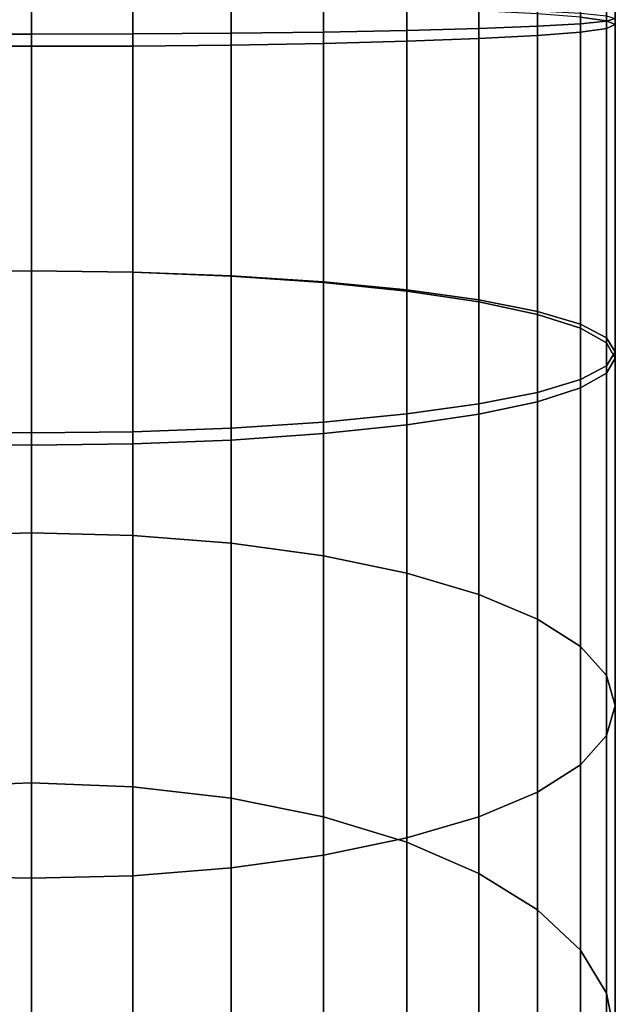
# Model space of a CAD drawing. Extents: x -0.037 to 0.037, y -0.914 to -0.008.
# Drawn here: x 0 to 0.017, y -0.858 to -0.829 of the extents above; entities that cross this region are included whole.
import ezdxf

# ---------------------------------------------------------------- set-up
doc = ezdxf.new("R2010")
doc.units = 0
doc.layers.add('L4_STANGE_FARBE', color=7, linetype='CONTINUOUS')

msp = doc.modelspace()

# ---------------------------------------------------------------- linework, layer by layer
at = {"layer": 'L4_STANGE_FARBE', "color": 253, "invisible_edges": 9}
for points in [[(0.000013, -0.036595, 0.025147), (-0.002915, -0.829986, 0.025422), (-0.002915, -0.036595, 0.025399), (0.000013, -0.036595, 0.025147)], [(-0.002915, -0.829986, 0.025422), (0.000013, -0.036595, 0.025147), (0.000013, -0.829995, 0.02517), (-0.002915, -0.829986, 0.025422)], [(0.002941, -0.036595, 0.025399), (0.000013, -0.829995, 0.02517), (0.000013, -0.036595, 0.025147), (0.002941, -0.036595, 0.025399)], [(0.000013, -0.829995, 0.02517), (0.002941, -0.036595, 0.025399), (0.002941, -0.829986, 0.025422), (0.000013, -0.829995, 0.02517)], [(0.00578, -0.036595, 0.026156), (0.002941, -0.829986, 0.025422), (0.002941, -0.036595, 0.025399), (0.00578, -0.036595, 0.026156)], [(0.002941, -0.829986, 0.025422), (0.00578, -0.036595, 0.026156), (0.00578, -0.829958, 0.026178), (0.002941, -0.829986, 0.025422)], [(0.00578, -0.036595, 0.026156), (0.008444, -0.829912, 0.027418), (0.00578, -0.829958, 0.026178), (0.00578, -0.036595, 0.026156)], [(0.008444, -0.829912, 0.027418), (0.00578, -0.036595, 0.026156), (0.008444, -0.036595, 0.027396), (0.008444, -0.829912, 0.027418)], [(0.01085, -0.036595, 0.029082), (0.008444, -0.829912, 0.027418), (0.008444, -0.036595, 0.027396), (0.01085, -0.036595, 0.029082)], [(0.008444, -0.829912, 0.027418), (0.01085, -0.036595, 0.029082), (0.01085, -0.829849, 0.029103), (0.008444, -0.829912, 0.027418)], [(0.01085, -0.036595, 0.029082), (0.012928, -0.829772, 0.031179), (0.01085, -0.829849, 0.029103), (0.01085, -0.036595, 0.029082)], [(0.012928, -0.829772, 0.031179), (0.01085, -0.036595, 0.029082), (0.012928, -0.036595, 0.03116), (0.012928, -0.829772, 0.031179)], [(0.012928, -0.036595, 0.03116), (0.014614, -0.829683, 0.033584), (0.012928, -0.829772, 0.031179), (0.012928, -0.036595, 0.03116)], [(0.014614, -0.829683, 0.033584), (0.012928, -0.036595, 0.03116), (0.014614, -0.036595, 0.033567), (0.014614, -0.829683, 0.033584)], [(0.014614, -0.036595, 0.033567), (0.015855, -0.829584, 0.036246), (0.014614, -0.829683, 0.033584), (0.014614, -0.036595, 0.033567)], [(0.015855, -0.829584, 0.036246), (0.014614, -0.036595, 0.033567), (0.015855, -0.036595, 0.03623), (0.015855, -0.829584, 0.036246)], [(0.015855, -0.036595, 0.03623), (0.016611, -0.829479, 0.039083), (0.015855, -0.829584, 0.036246), (0.015855, -0.036595, 0.03623)], [(0.016611, -0.829479, 0.039083), (0.015855, -0.036595, 0.03623), (0.016611, -0.036595, 0.039069), (0.016611, -0.829479, 0.039083)], [(0.016611, -0.036595, 0.044925), (0.015855, -0.829156, 0.047772), (0.016611, -0.829261, 0.044935), (0.016611, -0.036595, 0.044925)], [(0.016611, -0.036595, 0.039069), (0.016863, -0.82937, 0.042009), (0.016611, -0.829479, 0.039083), (0.016611, -0.036595, 0.039069)], [(0.016863, -0.82937, 0.042009), (0.016611, -0.036595, 0.039069), (0.016863, -0.036595, 0.041997), (0.016863, -0.82937, 0.042009)], [(0.016863, -0.036595, 0.041997), (0.016611, -0.829261, 0.044935), (0.016863, -0.82937, 0.042009), (0.016863, -0.036595, 0.041997)], [(0.016611, -0.829261, 0.044935), (0.016863, -0.036595, 0.041997), (0.016611, -0.036595, 0.044925), (0.016611, -0.829261, 0.044935)], [(0.000013, -0.829642, 0.19574), (-0.002915, -0.090094, 0.195598), (-0.002915, -0.829635, 0.195488), (0.000013, -0.829642, 0.19574)], [(-0.002915, -0.090094, 0.195598), (0.000013, -0.829642, 0.19574), (0.000013, -0.090095, 0.19585), (-0.002915, -0.090094, 0.195598)], [(0.000013, -0.829642, 0.19574), (0.002941, -0.090094, 0.195598), (0.000013, -0.090095, 0.19585), (0.000013, -0.829642, 0.19574)], [(0.002941, -0.090094, 0.195598), (0.000013, -0.829642, 0.19574), (0.002941, -0.829635, 0.195488), (0.002941, -0.090094, 0.195598)], [(0.00578, -0.829615, 0.194733), (0.002941, -0.090094, 0.195598), (0.002941, -0.829635, 0.195488), (0.00578, -0.829615, 0.194733)], [(0.002941, -0.090094, 0.195598), (0.00578, -0.829615, 0.194733), (0.00578, -0.090094, 0.194842), (0.002941, -0.090094, 0.195598)], [(0.00578, -0.090094, 0.194842), (0.008444, -0.829582, 0.193492), (0.008444, -0.090093, 0.193601), (0.00578, -0.090094, 0.194842)], [(0.008444, -0.829582, 0.193492), (0.00578, -0.090094, 0.194842), (0.00578, -0.829615, 0.194733), (0.008444, -0.829582, 0.193492)], [(0.008444, -0.090093, 0.193601), (0.01085, -0.829537, 0.191807), (0.01085, -0.090092, 0.191915), (0.008444, -0.090093, 0.193601)], [(0.01085, -0.829537, 0.191807), (0.008444, -0.090093, 0.193601), (0.008444, -0.829582, 0.193492), (0.01085, -0.829537, 0.191807)], [(0.01085, -0.090092, 0.191915), (0.012928, -0.829482, 0.18973), (0.012928, -0.090091, 0.189837), (0.01085, -0.090092, 0.191915)], [(0.012928, -0.829482, 0.18973), (0.01085, -0.090092, 0.191915), (0.01085, -0.829537, 0.191807), (0.012928, -0.829482, 0.18973)], [(0.012928, -0.090091, 0.189837), (0.014614, -0.829418, 0.187324), (0.014614, -0.09009, 0.187431), (0.012928, -0.090091, 0.189837)], [(0.014614, -0.829418, 0.187324), (0.012928, -0.090091, 0.189837), (0.012928, -0.829482, 0.18973), (0.014614, -0.829418, 0.187324)], [(0.014614, -0.09009, 0.187431), (0.015855, -0.829347, 0.184662), (0.015855, -0.090088, 0.184767), (0.014614, -0.09009, 0.187431)], [(0.015855, -0.829347, 0.184662), (0.014614, -0.09009, 0.187431), (0.014614, -0.829418, 0.187324), (0.015855, -0.829347, 0.184662)], [(0.015855, -0.090088, 0.184767), (0.016611, -0.829271, 0.181823), (0.016611, -0.090086, 0.181928), (0.015855, -0.090088, 0.184767)], [(0.016611, -0.829271, 0.181823), (0.015855, -0.090088, 0.184767), (0.015855, -0.829347, 0.184662), (0.016611, -0.829271, 0.181823)], [(0.016863, -0.829193, 0.178896), (0.016611, -0.090086, 0.181928), (0.016611, -0.829271, 0.181823), (0.016863, -0.829193, 0.178896)], [(0.000013, -0.828745, 0.162052), (-0.002915, -0.836503, 0.161896), (-0.002915, -0.828751, 0.162304), (0.000013, -0.828745, 0.162052)], [(-0.002915, -0.836503, 0.161896), (0.000013, -0.828745, 0.162052), (0.000013, -0.836468, 0.161645), (-0.002915, -0.836503, 0.161896)], [(-0.002915, -0.836506, 0.059172), (0.000013, -0.828745, 0.058847), (-0.002915, -0.828754, 0.058595), (-0.002915, -0.836506, 0.059172)], [(0.000013, -0.828745, 0.058847), (-0.002915, -0.836506, 0.059172), (0.000013, -0.836468, 0.059422), (0.000013, -0.828745, 0.058847)], [(0.000013, -0.828745, 0.162052), (0.002941, -0.836503, 0.161896), (0.000013, -0.836468, 0.161645), (0.000013, -0.828745, 0.162052)], [(0.002941, -0.836503, 0.161896), (0.000013, -0.828745, 0.162052), (0.002941, -0.828751, 0.162304), (0.002941, -0.836503, 0.161896)], [(0.002941, -0.836506, 0.059172), (0.000013, -0.828745, 0.058847), (0.000013, -0.836468, 0.059422), (0.002941, -0.836506, 0.059172)], [(0.000013, -0.828745, 0.058847), (0.002941, -0.836506, 0.059172), (0.002941, -0.828754, 0.058595), (0.000013, -0.828745, 0.058847)], [(0.00578, -0.828771, 0.16306), (0.002941, -0.836503, 0.161896), (0.002941, -0.828751, 0.162304), (0.00578, -0.828771, 0.16306)], [(0.002941, -0.836506, 0.059172), (0.00578, -0.828782, 0.05784), (0.002941, -0.828754, 0.058595), (0.002941, -0.836506, 0.059172)], [(0.002941, -0.836503, 0.161896), (0.00578, -0.828771, 0.16306), (0.00578, -0.836608, 0.162647), (0.002941, -0.836503, 0.161896)], [(0.00578, -0.828782, 0.05784), (0.002941, -0.836506, 0.059172), (0.00578, -0.836619, 0.058422), (0.00578, -0.828782, 0.05784)], [(0.00578, -0.828771, 0.16306), (0.008444, -0.83678, 0.163881), (0.00578, -0.836608, 0.162647), (0.00578, -0.828771, 0.16306)], [(0.008444, -0.83678, 0.163881), (0.00578, -0.828771, 0.16306), (0.008444, -0.828804, 0.164301), (0.008444, -0.83678, 0.163881)], [(0.00578, -0.836619, 0.058422), (0.008444, -0.828828, 0.0566), (0.00578, -0.828782, 0.05784), (0.00578, -0.836619, 0.058422)], [(0.008444, -0.828828, 0.0566), (0.00578, -0.836619, 0.058422), (0.008444, -0.836804, 0.057191), (0.008444, -0.828828, 0.0566)], [(0.01085, -0.828849, 0.165986), (0.008444, -0.83678, 0.163881), (0.008444, -0.828804, 0.164301), (0.01085, -0.828849, 0.165986)], [(0.01085, -0.837055, 0.05552), (0.008444, -0.828828, 0.0566), (0.008444, -0.836804, 0.057191), (0.01085, -0.837055, 0.05552)], [(0.008444, -0.828828, 0.0566), (0.01085, -0.837055, 0.05552), (0.01085, -0.828891, 0.054915), (0.008444, -0.828828, 0.0566)], [(0.008444, -0.83678, 0.163881), (0.01085, -0.828849, 0.165986), (0.01085, -0.837014, 0.165557), (0.008444, -0.83678, 0.163881)], [(0.012928, -0.828905, 0.168063), (0.01085, -0.837014, 0.165557), (0.01085, -0.828849, 0.165986), (0.012928, -0.828905, 0.168063)], [(0.01085, -0.837055, 0.05552), (0.012928, -0.828968, 0.052839), (0.01085, -0.828891, 0.054915), (0.01085, -0.837055, 0.05552)], [(0.01085, -0.837014, 0.165557), (0.012928, -0.828905, 0.168063), (0.012928, -0.837302, 0.167622), (0.01085, -0.837014, 0.165557)], [(0.012928, -0.828968, 0.052839), (0.01085, -0.837055, 0.05552), (0.012928, -0.837365, 0.053459), (0.012928, -0.828968, 0.052839)], [(0.014614, -0.828969, 0.170469), (0.012928, -0.837302, 0.167622), (0.012928, -0.828905, 0.168063), (0.014614, -0.828969, 0.170469)], [(0.012928, -0.837365, 0.053459), (0.014614, -0.829057, 0.050434), (0.012928, -0.828968, 0.052839), (0.012928, -0.837365, 0.053459)], [(0.012928, -0.837302, 0.167622), (0.014614, -0.828969, 0.170469), (0.014614, -0.837635, 0.170015), (0.012928, -0.837302, 0.167622)], [(0.014614, -0.829057, 0.050434), (0.012928, -0.837365, 0.053459), (0.014614, -0.837724, 0.051073), (0.014614, -0.829057, 0.050434)], [(0.015855, -0.82904, 0.173131), (0.014614, -0.837635, 0.170015), (0.014614, -0.828969, 0.170469), (0.015855, -0.82904, 0.173131)], [(0.014614, -0.837635, 0.170015), (0.015855, -0.82904, 0.173131), (0.015855, -0.838004, 0.172662), (0.014614, -0.837635, 0.170015)], [(0.014614, -0.837724, 0.051073), (0.015855, -0.829156, 0.047772), (0.014614, -0.829057, 0.050434), (0.014614, -0.837724, 0.051073)], [(0.016611, -0.829115, 0.17597), (0.015855, -0.838004, 0.172662), (0.015855, -0.82904, 0.173131), (0.016611, -0.829115, 0.17597)], [(0.015855, -0.838004, 0.172662), (0.016611, -0.829115, 0.17597), (0.016611, -0.838398, 0.175485), (0.015855, -0.838004, 0.172662)], [(0.016863, -0.829193, 0.178896), (0.016611, -0.838398, 0.175485), (0.016611, -0.829115, 0.17597), (0.016863, -0.829193, 0.178896)], [(0.015855, -0.829156, 0.047772), (0.014614, -0.837724, 0.051073), (0.015855, -0.838122, 0.048431), (0.015855, -0.829156, 0.047772)], [(0.014614, -0.829418, 0.187324), (0.015855, -0.839603, 0.184128), (0.015855, -0.829347, 0.184662), (0.014614, -0.829418, 0.187324)], [(0.015855, -0.838122, 0.048431), (0.016611, -0.829261, 0.044935), (0.015855, -0.829156, 0.047772), (0.015855, -0.838122, 0.048431)], [(0.016611, -0.829261, 0.044935), (0.015855, -0.838122, 0.048431), (0.016611, -0.838545, 0.045616), (0.016611, -0.829261, 0.044935)], [(0.015855, -0.829347, 0.184662), (0.016611, -0.83921, 0.181306), (0.016611, -0.829271, 0.181823), (0.015855, -0.829347, 0.184662)], [(0.016611, -0.83921, 0.181306), (0.015855, -0.829347, 0.184662), (0.015855, -0.839603, 0.184128), (0.016611, -0.83921, 0.181306)], [(0.016611, -0.829271, 0.181823), (0.016863, -0.838804, 0.178395), (0.016863, -0.829193, 0.178896), (0.016611, -0.829271, 0.181823)], [(0.016611, -0.838398, 0.175485), (0.016863, -0.829193, 0.178896), (0.016863, -0.838804, 0.178395), (0.016611, -0.838398, 0.175485)], [(0.016611, -0.838545, 0.045616), (0.016863, -0.82937, 0.042009), (0.016611, -0.829261, 0.044935), (0.016611, -0.838545, 0.045616)], [(0.016863, -0.838804, 0.178395), (0.016611, -0.829271, 0.181823), (0.016611, -0.83921, 0.181306), (0.016863, -0.838804, 0.178395)], [(0.016863, -0.838982, 0.042712), (0.016611, -0.829479, 0.039083), (0.016863, -0.82937, 0.042009), (0.016863, -0.838982, 0.042712)], [(0.016863, -0.82937, 0.042009), (0.016611, -0.838545, 0.045616), (0.016863, -0.838982, 0.042712), (0.016863, -0.82937, 0.042009)], [(0.000013, -0.841139, 0.195146), (-0.002915, -0.829635, 0.195488), (-0.002915, -0.841104, 0.194895), (0.000013, -0.841139, 0.195146)], [(-0.002915, -0.829635, 0.195488), (0.000013, -0.841139, 0.195146), (0.000013, -0.829642, 0.19574), (-0.002915, -0.829635, 0.195488)], [(0.000013, -0.829642, 0.19574), (0.002941, -0.841104, 0.194895), (0.002941, -0.829635, 0.195488), (0.000013, -0.829642, 0.19574)], [(0.002941, -0.841104, 0.194895), (0.000013, -0.829642, 0.19574), (0.000013, -0.841139, 0.195146), (0.002941, -0.841104, 0.194895)], [(0.002941, -0.829635, 0.195488), (0.00578, -0.841, 0.194143), (0.00578, -0.829615, 0.194733), (0.002941, -0.829635, 0.195488)], [(0.00578, -0.841, 0.194143), (0.002941, -0.829635, 0.195488), (0.002941, -0.841104, 0.194895), (0.00578, -0.841, 0.194143)], [(0.00578, -0.841, 0.194143), (0.008444, -0.829582, 0.193492), (0.00578, -0.829615, 0.194733), (0.00578, -0.841, 0.194143)], [(0.008444, -0.829582, 0.193492), (0.00578, -0.841, 0.194143), (0.008444, -0.840828, 0.19291), (0.008444, -0.829582, 0.193492)], [(0.008444, -0.829582, 0.193492), (0.01085, -0.840594, 0.191234), (0.01085, -0.829537, 0.191807), (0.008444, -0.829582, 0.193492)], [(0.01085, -0.840594, 0.191234), (0.008444, -0.829582, 0.193492), (0.008444, -0.840828, 0.19291), (0.01085, -0.840594, 0.191234)], [(0.01085, -0.829537, 0.191807), (0.012928, -0.840306, 0.189168), (0.012928, -0.829482, 0.18973), (0.01085, -0.829537, 0.191807)], [(0.012928, -0.840306, 0.189168), (0.01085, -0.829537, 0.191807), (0.01085, -0.840594, 0.191234), (0.012928, -0.840306, 0.189168)], [(0.012928, -0.829482, 0.18973), (0.014614, -0.839972, 0.186776), (0.014614, -0.829418, 0.187324), (0.012928, -0.829482, 0.18973)], [(0.014614, -0.839972, 0.186776), (0.012928, -0.829482, 0.18973), (0.012928, -0.840306, 0.189168), (0.014614, -0.839972, 0.186776)], [(0.014614, -0.84024, 0.034352), (0.012928, -0.829772, 0.031179), (0.014614, -0.829683, 0.033584), (0.014614, -0.84024, 0.034352)], [(0.015855, -0.839603, 0.184128), (0.014614, -0.829418, 0.187324), (0.014614, -0.839972, 0.186776), (0.015855, -0.839603, 0.184128)], [(0.015855, -0.839842, 0.036993), (0.014614, -0.829683, 0.033584), (0.015855, -0.829584, 0.036246), (0.015855, -0.839842, 0.036993)], [(0.014614, -0.829683, 0.033584), (0.015855, -0.839842, 0.036993), (0.014614, -0.84024, 0.034352), (0.014614, -0.829683, 0.033584)], [(0.016611, -0.839419, 0.039809), (0.015855, -0.829584, 0.036246), (0.016611, -0.829479, 0.039083), (0.016611, -0.839419, 0.039809)], [(0.015855, -0.829584, 0.036246), (0.016611, -0.839419, 0.039809), (0.015855, -0.839842, 0.036993), (0.015855, -0.829584, 0.036246)], [(0.016611, -0.829479, 0.039083), (0.016863, -0.838982, 0.042712), (0.016611, -0.839419, 0.039809), (0.016611, -0.829479, 0.039083)], [(0.00578, -0.841345, 0.027003), (0.002941, -0.829986, 0.025422), (0.00578, -0.829958, 0.026178), (0.00578, -0.841345, 0.027003)], [(0.008444, -0.829912, 0.027418), (0.00578, -0.841345, 0.027003), (0.00578, -0.829958, 0.026178), (0.008444, -0.829912, 0.027418)], [(0.00578, -0.841345, 0.027003), (0.008444, -0.829912, 0.027418), (0.008444, -0.84116, 0.028233), (0.00578, -0.841345, 0.027003)], [(0.01085, -0.829849, 0.029103), (0.008444, -0.84116, 0.028233), (0.008444, -0.829912, 0.027418), (0.01085, -0.829849, 0.029103)], [(0.008444, -0.84116, 0.028233), (0.01085, -0.829849, 0.029103), (0.01085, -0.840909, 0.029905), (0.008444, -0.84116, 0.028233)], [(0.012928, -0.840599, 0.031965), (0.01085, -0.829849, 0.029103), (0.012928, -0.829772, 0.031179), (0.012928, -0.840599, 0.031965)], [(0.01085, -0.829849, 0.029103), (0.012928, -0.840599, 0.031965), (0.01085, -0.840909, 0.029905), (0.01085, -0.829849, 0.029103)], [(0.012928, -0.829772, 0.031179), (0.014614, -0.84024, 0.034352), (0.012928, -0.840599, 0.031965), (0.012928, -0.829772, 0.031179)], [(-0.002915, -0.829986, 0.025422), (0.000013, -0.841496, 0.026003), (-0.002915, -0.841458, 0.026253), (-0.002915, -0.829986, 0.025422)], [(0.000013, -0.841496, 0.026003), (-0.002915, -0.829986, 0.025422), (0.000013, -0.829995, 0.02517), (0.000013, -0.841496, 0.026003)], [(0.002941, -0.841458, 0.026253), (0.000013, -0.829995, 0.02517), (0.002941, -0.829986, 0.025422), (0.002941, -0.841458, 0.026253)], [(0.000013, -0.829995, 0.02517), (0.002941, -0.841458, 0.026253), (0.000013, -0.841496, 0.026003), (0.000013, -0.829995, 0.02517)], [(0.002941, -0.829986, 0.025422), (0.00578, -0.841345, 0.027003), (0.002941, -0.841458, 0.026253), (0.002941, -0.829986, 0.025422)], [(0.000013, -0.836468, 0.161645), (-0.002915, -0.844094, 0.160163), (-0.002915, -0.836503, 0.161896), (0.000013, -0.836468, 0.161645)], [(-0.002915, -0.844094, 0.160163), (0.000013, -0.836468, 0.161645), (0.000013, -0.844019, 0.159922), (-0.002915, -0.844094, 0.160163)], [(-0.002915, -0.836506, 0.059172), (0.000013, -0.844019, 0.061145), (0.000013, -0.836468, 0.059422), (-0.002915, -0.836506, 0.059172)], [(0.002941, -0.836503, 0.161896), (0.000013, -0.844019, 0.159922), (0.000013, -0.836468, 0.161645), (0.002941, -0.836503, 0.161896)], [(0.000013, -0.844019, 0.061145), (0.002941, -0.836506, 0.059172), (0.000013, -0.836468, 0.059422), (0.000013, -0.844019, 0.061145)], [(0.000013, -0.844019, 0.159922), (0.002941, -0.836503, 0.161896), (0.002941, -0.844094, 0.160163), (0.000013, -0.844019, 0.159922)], [(0.00578, -0.836608, 0.162647), (0.002941, -0.844094, 0.160163), (0.002941, -0.836503, 0.161896), (0.00578, -0.836608, 0.162647)], [(0.000013, -0.844019, 0.061145), (-0.002915, -0.836506, 0.059172), (-0.002915, -0.844094, 0.060904), (0.000013, -0.844019, 0.061145)], [(0.002941, -0.836506, 0.059172), (0.000013, -0.844019, 0.061145), (0.002941, -0.844094, 0.060904), (0.002941, -0.836506, 0.059172)], [(0.002941, -0.844094, 0.060904), (0.00578, -0.836619, 0.058422), (0.002941, -0.836506, 0.059172), (0.002941, -0.844094, 0.060904)], [(0.002941, -0.844094, 0.160163), (0.00578, -0.836608, 0.162647), (0.00578, -0.844317, 0.160888), (0.002941, -0.844094, 0.160163)], [(0.00578, -0.836619, 0.058422), (0.002941, -0.844094, 0.060904), (0.00578, -0.844317, 0.060179), (0.00578, -0.836619, 0.058422)], [(0.008444, -0.83678, 0.163881), (0.00578, -0.844317, 0.160888), (0.00578, -0.836608, 0.162647), (0.008444, -0.83678, 0.163881)], [(0.008444, -0.844684, 0.05899), (0.00578, -0.836619, 0.058422), (0.00578, -0.844317, 0.060179), (0.008444, -0.844684, 0.05899)], [(0.00578, -0.836619, 0.058422), (0.008444, -0.844684, 0.05899), (0.008444, -0.836804, 0.057191), (0.00578, -0.836619, 0.058422)], [(0.00578, -0.844317, 0.160888), (0.008444, -0.83678, 0.163881), (0.008444, -0.844684, 0.162077), (0.00578, -0.844317, 0.160888)], [(0.01085, -0.837014, 0.165557), (0.008444, -0.844684, 0.162077), (0.008444, -0.83678, 0.163881), (0.01085, -0.837014, 0.165557)], [(0.01085, -0.845182, 0.057375), (0.008444, -0.836804, 0.057191), (0.008444, -0.844684, 0.05899), (0.01085, -0.845182, 0.057375)], [(0.008444, -0.836804, 0.057191), (0.01085, -0.845182, 0.057375), (0.01085, -0.837055, 0.05552), (0.008444, -0.836804, 0.057191)], [(0.008444, -0.844684, 0.162077), (0.01085, -0.837014, 0.165557), (0.01085, -0.845182, 0.163692), (0.008444, -0.844684, 0.162077)], [(0.012928, -0.837302, 0.167622), (0.01085, -0.845182, 0.163692), (0.01085, -0.837014, 0.165557), (0.012928, -0.837302, 0.167622)], [(0.01085, -0.845182, 0.057375), (0.012928, -0.837365, 0.053459), (0.01085, -0.837055, 0.05552), (0.01085, -0.845182, 0.057375)], [(0.01085, -0.845182, 0.163692), (0.012928, -0.837302, 0.167622), (0.012928, -0.845796, 0.165683), (0.01085, -0.845182, 0.163692)], [(0.014614, -0.837635, 0.170015), (0.012928, -0.845796, 0.165683), (0.012928, -0.837302, 0.167622), (0.014614, -0.837635, 0.170015)], [(0.012928, -0.837365, 0.053459), (0.01085, -0.845182, 0.057375), (0.012928, -0.845796, 0.055384), (0.012928, -0.837365, 0.053459)], [(0.012928, -0.845796, 0.055384), (0.014614, -0.837724, 0.051073), (0.012928, -0.837365, 0.053459), (0.012928, -0.845796, 0.055384)], [(0.012928, -0.845796, 0.165683), (0.014614, -0.837635, 0.170015), (0.014614, -0.846508, 0.167989), (0.012928, -0.845796, 0.165683)], [(0.015855, -0.838004, 0.172662), (0.014614, -0.846508, 0.167989), (0.014614, -0.837635, 0.170015), (0.015855, -0.838004, 0.172662)], [(0.014614, -0.837724, 0.051073), (0.012928, -0.845796, 0.055384), (0.014614, -0.846508, 0.053077), (0.014614, -0.837724, 0.051073)], [(0.014614, -0.846508, 0.053077), (0.015855, -0.838122, 0.048431), (0.014614, -0.837724, 0.051073), (0.014614, -0.846508, 0.053077)], [(0.014614, -0.846508, 0.167989), (0.015855, -0.838004, 0.172662), (0.015855, -0.847295, 0.170542), (0.014614, -0.846508, 0.167989)], [(0.015855, -0.838122, 0.048431), (0.014614, -0.846508, 0.053077), (0.015855, -0.847295, 0.050525), (0.015855, -0.838122, 0.048431)], [(0.016611, -0.838398, 0.175485), (0.015855, -0.847295, 0.170542), (0.015855, -0.838004, 0.172662), (0.016611, -0.838398, 0.175485)], [(0.015855, -0.847295, 0.050525), (0.016611, -0.838545, 0.045616), (0.015855, -0.838122, 0.048431), (0.015855, -0.847295, 0.050525)], [(0.015855, -0.847295, 0.170542), (0.016611, -0.838398, 0.175485), (0.016611, -0.848134, 0.173262), (0.015855, -0.847295, 0.170542)], [(0.016863, -0.838804, 0.178395), (0.016611, -0.848134, 0.173262), (0.016611, -0.838398, 0.175485), (0.016863, -0.838804, 0.178395)], [(0.016611, -0.838545, 0.045616), (0.015855, -0.847295, 0.050525), (0.016611, -0.848134, 0.047804), (0.016611, -0.838545, 0.045616)], [(0.016611, -0.848134, 0.047804), (0.016863, -0.838982, 0.042712), (0.016611, -0.838545, 0.045616), (0.016611, -0.848134, 0.047804)], [(0.016611, -0.83921, 0.181306), (0.016863, -0.849, 0.176068), (0.016863, -0.838804, 0.178395), (0.016611, -0.83921, 0.181306)], [(0.016611, -0.848134, 0.173262), (0.016863, -0.838804, 0.178395), (0.016863, -0.849, 0.176068), (0.016611, -0.848134, 0.173262)], [(0.016863, -0.849, 0.044999), (0.016611, -0.839419, 0.039809), (0.016863, -0.838982, 0.042712), (0.016863, -0.849, 0.044999)], [(0.016863, -0.838982, 0.042712), (0.016611, -0.848134, 0.047804), (0.016863, -0.849, 0.044999), (0.016863, -0.838982, 0.042712)], [(0.015855, -0.839603, 0.184128), (0.016611, -0.849865, 0.178874), (0.016611, -0.83921, 0.181306), (0.015855, -0.839603, 0.184128)], [(0.016863, -0.849, 0.176068), (0.016611, -0.83921, 0.181306), (0.016611, -0.849865, 0.178874), (0.016863, -0.849, 0.176068)], [(0.014614, -0.839972, 0.186776), (0.015855, -0.850704, 0.181595), (0.015855, -0.839603, 0.184128), (0.014614, -0.839972, 0.186776)], [(0.016611, -0.849865, 0.042193), (0.015855, -0.839842, 0.036993), (0.016611, -0.839419, 0.039809), (0.016611, -0.849865, 0.042193)], [(0.016611, -0.849865, 0.178874), (0.015855, -0.839603, 0.184128), (0.015855, -0.850704, 0.181595), (0.016611, -0.849865, 0.178874)], [(0.016611, -0.839419, 0.039809), (0.016863, -0.849, 0.044999), (0.016611, -0.849865, 0.042193), (0.016611, -0.839419, 0.039809)], [(0.015855, -0.850704, 0.039472), (0.014614, -0.84024, 0.034352), (0.015855, -0.839842, 0.036993), (0.015855, -0.850704, 0.039472)], [(0.015855, -0.839842, 0.036993), (0.016611, -0.849865, 0.042193), (0.015855, -0.850704, 0.039472), (0.015855, -0.839842, 0.036993)], [(0.012928, -0.840306, 0.189168), (0.014614, -0.851492, 0.184147), (0.014614, -0.839972, 0.186776), (0.012928, -0.840306, 0.189168)], [(0.015855, -0.850704, 0.181595), (0.014614, -0.839972, 0.186776), (0.014614, -0.851492, 0.184147), (0.015855, -0.850704, 0.181595)], [(0.01085, -0.840594, 0.191234), (0.012928, -0.852203, 0.186453), (0.012928, -0.840306, 0.189168), (0.01085, -0.840594, 0.191234)], [(0.014614, -0.851492, 0.03692), (0.012928, -0.840599, 0.031965), (0.014614, -0.84024, 0.034352), (0.014614, -0.851492, 0.03692)], [(0.014614, -0.851492, 0.184147), (0.012928, -0.840306, 0.189168), (0.012928, -0.852203, 0.186453), (0.014614, -0.851492, 0.184147)], [(0.014614, -0.84024, 0.034352), (0.015855, -0.850704, 0.039472), (0.014614, -0.851492, 0.03692), (0.014614, -0.84024, 0.034352)], [(0.008444, -0.840828, 0.19291), (0.01085, -0.852817, 0.188444), (0.01085, -0.840594, 0.191234), (0.008444, -0.840828, 0.19291)], [(0.012928, -0.852203, 0.186453), (0.01085, -0.840594, 0.191234), (0.01085, -0.852817, 0.188444), (0.012928, -0.852203, 0.186453)], [(0.012928, -0.852203, 0.034614), (0.01085, -0.840909, 0.029905), (0.012928, -0.840599, 0.031965), (0.012928, -0.852203, 0.034614)], [(0.012928, -0.840599, 0.031965), (0.014614, -0.851492, 0.03692), (0.012928, -0.852203, 0.034614), (0.012928, -0.840599, 0.031965)], [(0.002941, -0.841104, 0.194895), (0.00578, -0.853682, 0.191249), (0.00578, -0.841, 0.194143), (0.002941, -0.841104, 0.194895)], [(0.00578, -0.841, 0.194143), (0.008444, -0.853316, 0.19006), (0.008444, -0.840828, 0.19291), (0.00578, -0.841, 0.194143)], [(0.008444, -0.853316, 0.19006), (0.00578, -0.841, 0.194143), (0.00578, -0.853682, 0.191249), (0.008444, -0.853316, 0.19006)], [(0.01085, -0.852817, 0.188444), (0.008444, -0.840828, 0.19291), (0.008444, -0.853316, 0.19006), (0.01085, -0.852817, 0.188444)], [(0.01085, -0.852817, 0.032623), (0.008444, -0.84116, 0.028233), (0.01085, -0.840909, 0.029905), (0.01085, -0.852817, 0.032623)], [(0.01085, -0.840909, 0.029905), (0.012928, -0.852203, 0.034614), (0.01085, -0.852817, 0.032623), (0.01085, -0.840909, 0.029905)], [(0.000013, -0.85398, 0.192215), (-0.002915, -0.841104, 0.194895), (-0.002915, -0.853906, 0.191973), (0.000013, -0.85398, 0.192215)], [(-0.002915, -0.841104, 0.194895), (0.000013, -0.85398, 0.192215), (0.000013, -0.841139, 0.195146), (-0.002915, -0.841104, 0.194895)], [(0.000013, -0.85398, 0.192215), (0.002941, -0.841104, 0.194895), (0.000013, -0.841139, 0.195146), (0.000013, -0.85398, 0.192215)], [(0.002941, -0.841104, 0.194895), (0.000013, -0.85398, 0.192215), (0.002941, -0.853906, 0.191973), (0.002941, -0.841104, 0.194895)], [(0.00578, -0.853682, 0.191249), (0.002941, -0.841104, 0.194895), (0.002941, -0.853906, 0.191973), (0.00578, -0.853682, 0.191249)], [(0.008444, -0.853316, 0.031007), (0.00578, -0.841345, 0.027003), (0.008444, -0.84116, 0.028233), (0.008444, -0.853316, 0.031007)], [(0.008444, -0.84116, 0.028233), (0.01085, -0.852817, 0.032623), (0.008444, -0.853316, 0.031007), (0.008444, -0.84116, 0.028233)], [(-0.002915, -0.841458, 0.026253), (0.000013, -0.85398, 0.028852), (-0.002915, -0.853906, 0.029094), (-0.002915, -0.841458, 0.026253)], [(0.000013, -0.85398, 0.028852), (-0.002915, -0.841458, 0.026253), (0.000013, -0.841496, 0.026003), (0.000013, -0.85398, 0.028852)], [(0.002941, -0.841458, 0.026253), (0.000013, -0.85398, 0.028852), (0.000013, -0.841496, 0.026003), (0.002941, -0.841458, 0.026253)], [(0.000013, -0.85398, 0.028852), (0.002941, -0.841458, 0.026253), (0.002941, -0.853906, 0.029094), (0.000013, -0.85398, 0.028852)], [(0.00578, -0.853682, 0.029818), (0.002941, -0.841458, 0.026253), (0.00578, -0.841345, 0.027003), (0.00578, -0.853682, 0.029818)], [(0.002941, -0.841458, 0.026253), (0.00578, -0.853682, 0.029818), (0.002941, -0.853906, 0.029094), (0.002941, -0.841458, 0.026253)], [(0.00578, -0.841345, 0.027003), (0.008444, -0.853316, 0.031007), (0.00578, -0.853682, 0.029818), (0.00578, -0.841345, 0.027003)], [(0.000013, -0.844019, 0.159922), (-0.002915, -0.851339, 0.15732), (-0.002915, -0.844094, 0.160163), (0.000013, -0.844019, 0.159922)], [(-0.002915, -0.851339, 0.15732), (0.000013, -0.844019, 0.159922), (0.000013, -0.851229, 0.157092), (-0.002915, -0.851339, 0.15732)], [(-0.002915, -0.851339, 0.063747), (0.000013, -0.844019, 0.061145), (-0.002915, -0.844094, 0.060904), (-0.002915, -0.851339, 0.063747)], [(0.000013, -0.844019, 0.061145), (-0.002915, -0.851339, 0.063747), (0.000013, -0.851229, 0.063975), (0.000013, -0.844019, 0.061145)], [(0.000013, -0.844019, 0.159922), (0.002941, -0.851339, 0.15732), (0.000013, -0.851229, 0.157092), (0.000013, -0.844019, 0.159922)], [(0.002941, -0.851339, 0.15732), (0.000013, -0.844019, 0.159922), (0.002941, -0.844094, 0.160163), (0.002941, -0.851339, 0.15732)], [(0.002941, -0.851339, 0.063747), (0.000013, -0.844019, 0.061145), (0.000013, -0.851229, 0.063975), (0.002941, -0.851339, 0.063747)], [(0.000013, -0.844019, 0.061145), (0.002941, -0.851339, 0.063747), (0.002941, -0.844094, 0.060904), (0.000013, -0.844019, 0.061145)], [(0.00578, -0.844317, 0.160888), (0.002941, -0.851339, 0.15732), (0.002941, -0.844094, 0.160163), (0.00578, -0.844317, 0.160888)], [(0.00578, -0.851668, 0.063064), (0.002941, -0.844094, 0.060904), (0.002941, -0.851339, 0.063747), (0.00578, -0.851668, 0.063064)], [(0.002941, -0.844094, 0.060904), (0.00578, -0.851668, 0.063064), (0.00578, -0.844317, 0.060179), (0.002941, -0.844094, 0.060904)], [(0.002941, -0.851339, 0.15732), (0.00578, -0.844317, 0.160888), (0.00578, -0.851668, 0.158003), (0.002941, -0.851339, 0.15732)], [(0.00578, -0.844317, 0.160888), (0.008444, -0.852208, 0.159124), (0.00578, -0.851668, 0.158003), (0.00578, -0.844317, 0.160888)], [(0.008444, -0.852208, 0.159124), (0.00578, -0.844317, 0.160888), (0.008444, -0.844684, 0.162077), (0.008444, -0.852208, 0.159124)], [(0.008444, -0.852208, 0.061943), (0.00578, -0.844317, 0.060179), (0.00578, -0.851668, 0.063064), (0.008444, -0.852208, 0.061943)], [(0.00578, -0.844317, 0.060179), (0.008444, -0.852208, 0.061943), (0.008444, -0.844684, 0.05899), (0.00578, -0.844317, 0.060179)], [(0.008444, -0.844684, 0.162077), (0.01085, -0.852941, 0.160647), (0.008444, -0.852208, 0.159124), (0.008444, -0.844684, 0.162077)], [(0.01085, -0.852941, 0.160647), (0.008444, -0.844684, 0.162077), (0.01085, -0.845182, 0.163692), (0.01085, -0.852941, 0.160647)], [(0.01085, -0.852941, 0.06042), (0.008444, -0.844684, 0.05899), (0.008444, -0.852208, 0.061943), (0.01085, -0.852941, 0.06042)], [(0.008444, -0.844684, 0.05899), (0.01085, -0.852941, 0.06042), (0.01085, -0.845182, 0.057375), (0.008444, -0.844684, 0.05899)], [(0.012928, -0.845796, 0.165683), (0.01085, -0.852941, 0.160647), (0.01085, -0.845182, 0.163692), (0.012928, -0.845796, 0.165683)], [(0.01085, -0.852941, 0.06042), (0.012928, -0.845796, 0.055384), (0.01085, -0.845182, 0.057375), (0.01085, -0.852941, 0.06042)], [(0.01085, -0.852941, 0.160647), (0.012928, -0.845796, 0.165683), (0.012928, -0.853845, 0.162524), (0.01085, -0.852941, 0.160647)], [(0.012928, -0.845796, 0.055384), (0.01085, -0.852941, 0.06042), (0.012928, -0.853845, 0.058542), (0.012928, -0.845796, 0.055384)], [(0.014614, -0.846508, 0.167989), (0.012928, -0.853845, 0.162524), (0.012928, -0.845796, 0.165683), (0.014614, -0.846508, 0.167989)], [(0.012928, -0.853845, 0.058542), (0.014614, -0.846508, 0.053077), (0.012928, -0.845796, 0.055384), (0.012928, -0.853845, 0.058542)], [(0.012928, -0.853845, 0.162524), (0.014614, -0.846508, 0.167989), (0.014614, -0.854892, 0.164699), (0.012928, -0.853845, 0.162524)], [(0.014614, -0.846508, 0.053077), (0.012928, -0.853845, 0.058542), (0.014614, -0.854892, 0.056368), (0.014614, -0.846508, 0.053077)], [(0.015855, -0.847295, 0.170542), (0.014614, -0.854892, 0.164699), (0.014614, -0.846508, 0.167989), (0.015855, -0.847295, 0.170542)], [(0.014614, -0.854892, 0.056368), (0.015855, -0.847295, 0.050525), (0.014614, -0.846508, 0.053077), (0.014614, -0.854892, 0.056368)], [(0.014614, -0.854892, 0.164699), (0.015855, -0.847295, 0.170542), (0.015855, -0.856051, 0.167105), (0.014614, -0.854892, 0.164699)], [(0.015855, -0.847295, 0.050525), (0.014614, -0.854892, 0.056368), (0.015855, -0.856051, 0.053962), (0.015855, -0.847295, 0.050525)], [(0.016611, -0.848134, 0.173262), (0.015855, -0.856051, 0.167105), (0.015855, -0.847295, 0.170542), (0.016611, -0.848134, 0.173262)], [(0.015855, -0.856051, 0.053962), (0.016611, -0.848134, 0.047804), (0.015855, -0.847295, 0.050525), (0.015855, -0.856051, 0.053962)], [(0.015855, -0.856051, 0.167105), (0.016611, -0.848134, 0.173262), (0.016611, -0.857287, 0.16967), (0.015855, -0.856051, 0.167105)], [(0.016611, -0.848134, 0.047804), (0.015855, -0.856051, 0.053962), (0.016611, -0.857287, 0.051396), (0.016611, -0.848134, 0.047804)], [(0.016863, -0.849, 0.176068), (0.016611, -0.857287, 0.16967), (0.016611, -0.848134, 0.173262), (0.016863, -0.849, 0.176068)], [(0.016611, -0.857287, 0.051396), (0.016863, -0.849, 0.044999), (0.016611, -0.848134, 0.047804), (0.016611, -0.857287, 0.051396)], [(0.016611, -0.849865, 0.178874), (0.016863, -0.85856, 0.172316), (0.016863, -0.849, 0.176068), (0.016611, -0.849865, 0.178874)], [(0.016611, -0.857287, 0.16967), (0.016863, -0.849, 0.176068), (0.016863, -0.85856, 0.172316), (0.016611, -0.857287, 0.16967)], [(0.016863, -0.85856, 0.048751), (0.016611, -0.849865, 0.042193), (0.016863, -0.849, 0.044999), (0.016863, -0.85856, 0.048751)], [(0.016863, -0.849, 0.044999), (0.016611, -0.857287, 0.051396), (0.016863, -0.85856, 0.048751), (0.016863, -0.849, 0.044999)], [(0.015855, -0.850704, 0.181595), (0.016611, -0.859834, 0.174961), (0.016611, -0.849865, 0.178874), (0.015855, -0.850704, 0.181595)], [(0.016611, -0.859834, 0.046106), (0.015855, -0.850704, 0.039472), (0.016611, -0.849865, 0.042193), (0.016611, -0.859834, 0.046106)], [(0.016863, -0.85856, 0.172316), (0.016611, -0.849865, 0.178874), (0.016611, -0.859834, 0.174961), (0.016863, -0.85856, 0.172316)], [(0.016611, -0.849865, 0.042193), (0.016863, -0.85856, 0.048751), (0.016611, -0.859834, 0.046106), (0.016611, -0.849865, 0.042193)], [(0.014614, -0.851492, 0.184147), (0.015855, -0.86107, 0.177526), (0.015855, -0.850704, 0.181595), (0.014614, -0.851492, 0.184147)], [(0.015855, -0.86107, 0.04354), (0.014614, -0.851492, 0.03692), (0.015855, -0.850704, 0.039472), (0.015855, -0.86107, 0.04354)], [(0.016611, -0.859834, 0.174961), (0.015855, -0.850704, 0.181595), (0.015855, -0.86107, 0.177526), (0.016611, -0.859834, 0.174961)], [(0.015855, -0.850704, 0.039472), (0.016611, -0.859834, 0.046106), (0.015855, -0.86107, 0.04354), (0.015855, -0.850704, 0.039472)], [(0.000013, -0.851229, 0.157092), (-0.002915, -0.858079, 0.153428), (-0.002915, -0.851339, 0.15732), (0.000013, -0.851229, 0.157092)], [(-0.002915, -0.858079, 0.153428), (0.000013, -0.851229, 0.157092), (0.000013, -0.857937, 0.153219), (-0.002915, -0.858079, 0.153428)], [(-0.002915, -0.851339, 0.063747), (0.000013, -0.857937, 0.067848), (0.000013, -0.851229, 0.063975), (-0.002915, -0.851339, 0.063747)], [(0.002941, -0.851339, 0.15732), (0.000013, -0.857937, 0.153219), (0.000013, -0.851229, 0.157092), (0.002941, -0.851339, 0.15732)], [(0.000013, -0.857937, 0.067848), (0.002941, -0.851339, 0.063747), (0.000013, -0.851229, 0.063975), (0.000013, -0.857937, 0.067848)], [(0.000013, -0.857937, 0.067848), (-0.002915, -0.851339, 0.063747), (-0.002915, -0.858079, 0.067639), (0.000013, -0.857937, 0.067848)], [(0.000013, -0.857937, 0.153219), (0.002941, -0.851339, 0.15732), (0.002941, -0.858079, 0.153428), (0.000013, -0.857937, 0.153219)], [(0.002941, -0.851339, 0.063747), (0.000013, -0.857937, 0.067848), (0.002941, -0.858079, 0.067639), (0.002941, -0.851339, 0.063747)], [(0.00578, -0.851668, 0.158003), (0.002941, -0.858079, 0.153428), (0.002941, -0.851339, 0.15732), (0.00578, -0.851668, 0.158003)], [(0.00578, -0.858506, 0.067012), (0.002941, -0.851339, 0.063747), (0.002941, -0.858079, 0.067639), (0.00578, -0.858506, 0.067012)], [(0.002941, -0.851339, 0.063747), (0.00578, -0.858506, 0.067012), (0.00578, -0.851668, 0.063064), (0.002941, -0.851339, 0.063747)], [(0.012928, -0.852203, 0.186453), (0.014614, -0.862229, 0.179933), (0.014614, -0.851492, 0.184147), (0.012928, -0.852203, 0.186453)], [(0.014614, -0.862229, 0.041134), (0.012928, -0.852203, 0.034614), (0.014614, -0.851492, 0.03692), (0.014614, -0.862229, 0.041134)], [(0.015855, -0.86107, 0.177526), (0.014614, -0.851492, 0.184147), (0.014614, -0.862229, 0.179933), (0.015855, -0.86107, 0.177526)], [(0.014614, -0.851492, 0.03692), (0.015855, -0.86107, 0.04354), (0.014614, -0.862229, 0.041134), (0.014614, -0.851492, 0.03692)], [(0.002941, -0.858079, 0.153428), (0.00578, -0.851668, 0.158003), (0.00578, -0.858506, 0.154055), (0.002941, -0.858079, 0.153428)], [(0.008444, -0.852208, 0.159124), (0.00578, -0.858506, 0.154055), (0.00578, -0.851668, 0.158003), (0.008444, -0.852208, 0.159124)], [(0.008444, -0.859207, 0.065984), (0.00578, -0.851668, 0.063064), (0.00578, -0.858506, 0.067012), (0.008444, -0.859207, 0.065984)], [(0.00578, -0.851668, 0.063064), (0.008444, -0.859207, 0.065984), (0.008444, -0.852208, 0.061943), (0.00578, -0.851668, 0.063064)], [(0.00578, -0.858506, 0.154055), (0.008444, -0.852208, 0.159124), (0.008444, -0.859207, 0.155083), (0.00578, -0.858506, 0.154055)], [(0.01085, -0.852941, 0.160647), (0.008444, -0.859207, 0.155083), (0.008444, -0.852208, 0.159124), (0.01085, -0.852941, 0.160647)], [(0.008444, -0.859207, 0.065984), (0.01085, -0.852941, 0.06042), (0.008444, -0.852208, 0.061943), (0.008444, -0.859207, 0.065984)], [(0.01085, -0.852817, 0.188444), (0.012928, -0.863276, 0.182107), (0.012928, -0.852203, 0.186453), (0.01085, -0.852817, 0.188444)], [(0.012928, -0.863276, 0.03896), (0.01085, -0.852817, 0.032623), (0.012928, -0.852203, 0.034614), (0.012928, -0.863276, 0.03896)], [(0.014614, -0.862229, 0.179933), (0.012928, -0.852203, 0.186453), (0.012928, -0.863276, 0.182107), (0.014614, -0.862229, 0.179933)], [(0.012928, -0.852203, 0.034614), (0.014614, -0.862229, 0.041134), (0.012928, -0.863276, 0.03896), (0.012928, -0.852203, 0.034614)], [(0.008444, -0.864913, 0.185508), (0.01085, -0.852817, 0.188444), (0.008444, -0.853316, 0.19006), (0.008444, -0.864913, 0.185508)], [(0.01085, -0.852817, 0.188444), (0.008444, -0.864913, 0.185508), (0.01085, -0.86418, 0.183985), (0.01085, -0.852817, 0.188444)], [(0.01085, -0.852817, 0.032623), (0.008444, -0.864913, 0.035559), (0.008444, -0.853316, 0.031007), (0.01085, -0.852817, 0.032623)], [(0.008444, -0.864913, 0.035559), (0.01085, -0.852817, 0.032623), (0.01085, -0.86418, 0.037082), (0.008444, -0.864913, 0.035559)], [(0.008444, -0.859207, 0.155083), (0.01085, -0.852941, 0.160647), (0.01085, -0.860159, 0.15648), (0.008444, -0.859207, 0.155083)], [(0.01085, -0.852941, 0.06042), (0.008444, -0.859207, 0.065984), (0.01085, -0.860159, 0.064587), (0.01085, -0.852941, 0.06042)], [(0.012928, -0.863276, 0.182107), (0.01085, -0.852817, 0.188444), (0.01085, -0.86418, 0.183985), (0.012928, -0.863276, 0.182107)], [(0.01085, -0.852817, 0.032623), (0.012928, -0.863276, 0.03896), (0.01085, -0.86418, 0.037082), (0.01085, -0.852817, 0.032623)], [(0.012928, -0.853845, 0.162524), (0.01085, -0.860159, 0.15648), (0.01085, -0.852941, 0.160647), (0.012928, -0.853845, 0.162524)], [(0.01085, -0.860159, 0.064587), (0.012928, -0.853845, 0.058542), (0.01085, -0.852941, 0.06042), (0.01085, -0.860159, 0.064587)], [(0.00578, -0.853682, 0.191249), (0.008444, -0.864913, 0.185508), (0.008444, -0.853316, 0.19006), (0.00578, -0.853682, 0.191249)], [(0.008444, -0.853316, 0.031007), (0.00578, -0.865453, 0.034438), (0.00578, -0.853682, 0.029818), (0.008444, -0.853316, 0.031007)], [(0.00578, -0.865453, 0.034438), (0.008444, -0.853316, 0.031007), (0.008444, -0.864913, 0.035559), (0.00578, -0.865453, 0.034438)], [(0.002941, -0.865782, 0.187312), (0.00578, -0.853682, 0.191249), (0.002941, -0.853906, 0.191973), (0.002941, -0.865782, 0.187312)], [(0.00578, -0.853682, 0.191249), (0.002941, -0.865782, 0.187312), (0.00578, -0.865453, 0.186629), (0.00578, -0.853682, 0.191249)], [(0.00578, -0.853682, 0.029818), (0.002941, -0.865782, 0.033755), (0.002941, -0.853906, 0.029094), (0.00578, -0.853682, 0.029818)], [(0.002941, -0.865782, 0.033755), (0.00578, -0.853682, 0.029818), (0.00578, -0.865453, 0.034438), (0.002941, -0.865782, 0.033755)], [(0.008444, -0.864913, 0.185508), (0.00578, -0.853682, 0.191249), (0.00578, -0.865453, 0.186629), (0.008444, -0.864913, 0.185508)], [(-0.002915, -0.865782, 0.187312), (0.000013, -0.85398, 0.192215), (-0.002915, -0.853906, 0.191973), (-0.002915, -0.865782, 0.187312)], [(0.000013, -0.85398, 0.028852), (-0.002915, -0.865782, 0.033755), (-0.002915, -0.853906, 0.029094), (0.000013, -0.85398, 0.028852)], [(0.000013, -0.85398, 0.192215), (-0.002915, -0.865782, 0.187312), (0.000013, -0.865892, 0.18754), (0.000013, -0.85398, 0.192215)], [(-0.002915, -0.865782, 0.033755), (0.000013, -0.85398, 0.028852), (0.000013, -0.865892, 0.033527), (-0.002915, -0.865782, 0.033755)], [(0.000013, -0.85398, 0.192215), (0.002941, -0.865782, 0.187312), (0.002941, -0.853906, 0.191973), (0.000013, -0.85398, 0.192215)], [(0.002941, -0.865782, 0.033755), (0.000013, -0.85398, 0.028852), (0.002941, -0.853906, 0.029094), (0.002941, -0.865782, 0.033755)], [(0.002941, -0.865782, 0.187312), (0.000013, -0.85398, 0.192215), (0.000013, -0.865892, 0.18754), (0.002941, -0.865782, 0.187312)], [(0.000013, -0.85398, 0.028852), (0.002941, -0.865782, 0.033755), (0.000013, -0.865892, 0.033527), (0.000013, -0.85398, 0.028852)], [(0.01085, -0.860159, 0.15648), (0.012928, -0.853845, 0.162524), (0.012928, -0.861333, 0.158201), (0.01085, -0.860159, 0.15648)], [(0.012928, -0.853845, 0.058542), (0.01085, -0.860159, 0.064587), (0.012928, -0.861333, 0.062866), (0.012928, -0.853845, 0.058542)], [(0.014614, -0.854892, 0.164699), (0.012928, -0.861333, 0.158201), (0.012928, -0.853845, 0.162524), (0.014614, -0.854892, 0.164699)], [(0.012928, -0.861333, 0.062866), (0.014614, -0.854892, 0.056368), (0.012928, -0.853845, 0.058542), (0.012928, -0.861333, 0.062866)], [(0.012928, -0.861333, 0.158201), (0.014614, -0.854892, 0.164699), (0.014614, -0.862693, 0.160195), (0.012928, -0.861333, 0.158201)], [(0.014614, -0.854892, 0.056368), (0.012928, -0.861333, 0.062866), (0.014614, -0.862693, 0.060872), (0.014614, -0.854892, 0.056368)], [(0.015855, -0.856051, 0.167105), (0.014614, -0.862693, 0.160195), (0.014614, -0.854892, 0.164699), (0.015855, -0.856051, 0.167105)], [(0.014614, -0.862693, 0.060872), (0.015855, -0.856051, 0.053962), (0.014614, -0.854892, 0.056368), (0.014614, -0.862693, 0.060872)], [(0.014614, -0.862693, 0.160195), (0.015855, -0.856051, 0.167105), (0.015855, -0.864197, 0.162402), (0.014614, -0.862693, 0.160195)], [(0.015855, -0.856051, 0.053962), (0.014614, -0.862693, 0.060872), (0.015855, -0.864197, 0.058665), (0.015855, -0.856051, 0.053962)], [(0.016611, -0.857287, 0.16967), (0.015855, -0.864197, 0.162402), (0.015855, -0.856051, 0.167105), (0.016611, -0.857287, 0.16967)], [(0.015855, -0.864197, 0.058665), (0.016611, -0.857287, 0.051396), (0.015855, -0.856051, 0.053962), (0.015855, -0.864197, 0.058665)], [(0.015855, -0.864197, 0.162402), (0.016611, -0.857287, 0.16967), (0.016611, -0.865801, 0.164755), (0.015855, -0.864197, 0.162402)], [(0.016611, -0.857287, 0.051396), (0.015855, -0.864197, 0.058665), (0.016611, -0.865801, 0.056312), (0.016611, -0.857287, 0.051396)], [(0.016863, -0.85856, 0.172316), (0.016611, -0.865801, 0.164755), (0.016611, -0.857287, 0.16967), (0.016863, -0.85856, 0.172316)], [(0.016611, -0.865801, 0.056312), (0.016863, -0.85856, 0.048751), (0.016611, -0.857287, 0.051396), (0.016611, -0.865801, 0.056312)]]:
    msp.add_3dface(points, dxfattribs=at)

doc.saveas('drawing.dxf')
